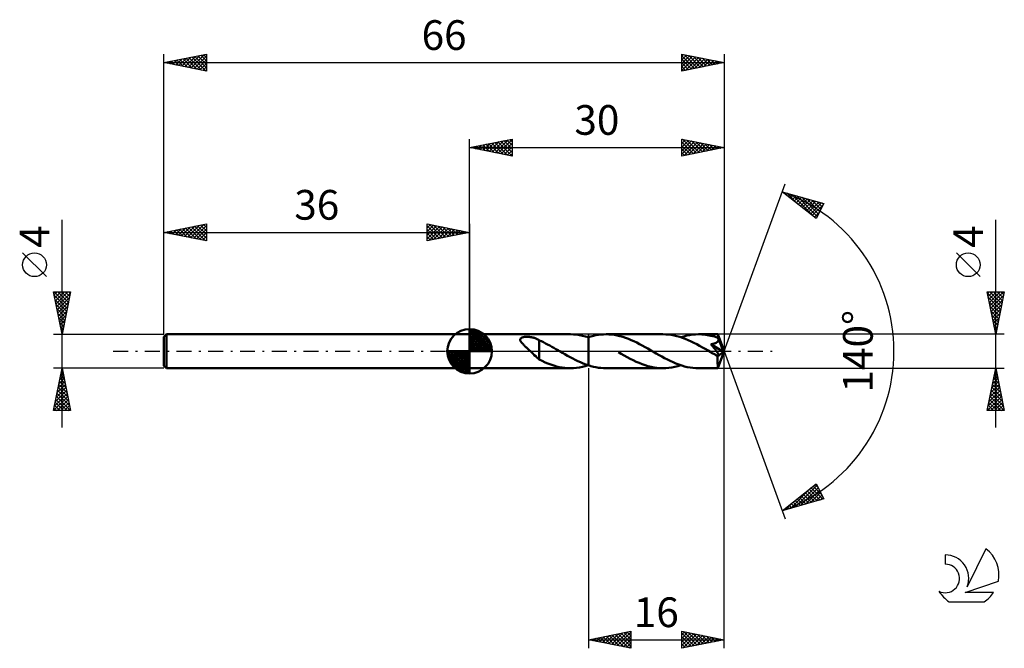
# Model space of a CAD drawing. Units: millimetres. Extents: x -17 to 99, y -35 to 39.
import ezdxf
from ezdxf.enums import TextEntityAlignment as Align

# ---------------------------------------------------------------- set-up
doc = ezdxf.new("R2010")
doc.units = ezdxf.units.MM
doc.header["$LTSCALE"] = 4.4
doc.linetypes.add('LONGDASH_DASH', pattern=[0.85, 0.4, -0.2, 0.05, -0.2])
for name, color, linetype in [('1', 4, 'CONTINUOUS'), ('2', 7, 'CONTINUOUS'), ('4', 2, 'LONGDASH_DASH'), ('CUT', 1, 'CONTINUOUS'), ('NOCUT', 7, 'CONTINUOUS'), ('SK1', 4, 'CONTINUOUS'), ('SK2', 7, 'CONTINUOUS'), ('SK4', 2, 'LONGDASH_DASH'), ('SK6', 5, 'CONTINUOUS')]:
    doc.layers.add(name, color=color, linetype=linetype)
doc.styles.get("Standard").update_dxf_attribs({"font": 'Monospac821 BT'})

msp = doc.modelspace()

# ---------------------------------------------------------------- linework, layer by layer
at = {"layer": '1', "color": 4, "linetype": 'CONTINUOUS', "lineweight": 50}
for p, q in [((36, 2), (47.88, 2)), ((36, -2), (36, 2)), ((41.97, 1.39), (41.98, 1.44)), ((41.97, 1.34), (41.97, 1.39)), ((41.98, 1.29), (41.97, 1.34)), ((41.98, 1.44), (42, 1.48)), ((42, 1.23), (41.98, 1.29)), ((42, 1.48), (42.04, 1.53)), ((42.03, 1.18), (42, 1.23)), ((42.06, 1.13), (42.03, 1.18)), ((42.04, 1.53), (42.08, 1.56)), ((42.08, 1.56), (42.13, 1.59)), ((42.13, 1.59), (42.19, 1.62)), ((42.19, 1.62), (42.25, 1.64)), ((42.25, 1.64), (42.31, 1.65)), ((42.31, 1.65), (42.38, 1.67)), ((42.38, 1.67), (42.45, 1.68)), ((42.45, 1.68), (42.53, 1.68)), ((42.53, 1.68), (42.61, 1.69)), ((42.61, 1.69), (42.69, 1.69)), ((42.69, 1.69), (42.78, 1.69)), ((42.87, 1.69), (42.78, 1.69)), ((42.96, 1.69), (42.87, 1.69)), ((43.05, 1.68), (42.96, 1.69)), ((43.13, 1.67), (43.05, 1.68)), ((43.22, 1.66), (43.13, 1.67)), ((43.31, 1.64), (43.22, 1.66)), ((43.39, 1.62), (43.31, 1.64)), ((43.48, 1.61), (43.39, 1.62)), ((43.56, 1.58), (43.48, 1.61)), ((43.64, 1.56), (43.56, 1.58)), ((43.73, 1.53), (43.64, 1.56)), ((43.81, 1.5), (43.73, 1.53)), ((43.89, 1.47), (43.81, 1.5)), ((43.98, 1.44), (43.89, 1.47)), ((44.06, 1.4), (43.98, 1.44)), ((44.14, 1.36), (44.06, 1.4)), ((44.22, 1.31), (44.14, 1.36)), ((44.22, 1.28), (44.22, 1.31)), ((44.47, 1.17), (44.22, 1.28)), ((44.22, 1.23), (44.22, 1.28)), ((44.22, 1.18), (44.22, 1.23)), ((44.22, 1.12), (44.22, 1.18)), ((44.71, 1.05), (44.47, 1.17)), ((48.25, 1.99), (47.91, 2)), ((48.6, 1.96), (48.25, 1.99)), ((48.95, 1.9), (48.6, 1.96)), ((49.3, 1.83), (48.95, 1.9)), ((49.65, 1.74), (49.3, 1.83)), ((50, 1.64), (49.65, 1.74)), ((49.98, 1.65), (49.99, 1.65)), ((49.98, 1.65), (49.98, 1.65)), ((49.98, 1.64), (49.98, 1.65)), ((49.99, 1.65), (50, 1.65)), ((49.99, 1.65), (49.99, 1.65)), ((50, 1.65), (50.3, 1.74)), ((50, 1.65), (50, 1.65)), ((50, 1.65), (50, 1.65)), ((50, 1.65), (50, 1.65)), ((50, 1.65), (50, 1.65)), ((50, -1.65), (50, 1.65)), ((50, 1.64), (50, 1.64)), ((50, 1.64), (50, 1.64)), ((50, 1.64), (50, 1.64)), ((50, -1.65), (50, 1.64)), ((50.3, 1.74), (50.6, 1.82)), ((50.6, 1.82), (50.89, 1.89)), ((50.89, 1.89), (51.19, 1.94)), ((51.19, 1.94), (51.49, 1.97)), ((51.49, 1.97), (51.78, 1.99)), ((51.78, 1.99), (52.08, 2)), ((52.41, 1.99), (52.08, 2)), ((58.78, 2), (52.08, 2)), ((52.74, 1.97), (52.41, 1.99)), ((53.06, 1.92), (52.74, 1.97)), ((53.39, 1.86), (53.06, 1.92)), ((53.72, 1.78), (53.39, 1.86)), ((54.05, 1.69), (53.72, 1.78)), ((54.38, 1.58), (54.05, 1.69)), ((54.71, 1.45), (54.38, 1.58)), ((55.03, 1.32), (54.71, 1.45)), ((55.36, 1.17), (55.03, 1.32)), ((55.69, 1.01), (55.36, 1.17)), ((59.11, 1.99), (58.78, 2)), ((59.44, 1.96), (59.11, 1.99)), ((59.77, 1.92), (59.44, 1.96)), ((60.09, 1.86), (59.77, 1.92)), ((60.43, 1.78), (60.09, 1.86)), ((60.76, 1.68), (60.43, 1.78)), ((61.09, 1.57), (60.76, 1.68)), ((60.88, 1.64), (61.23, 1.75)), ((61.42, 1.45), (61.09, 1.57)), ((61.23, 1.75), (61.58, 1.84)), ((61.76, 1.31), (61.42, 1.45)), ((61.58, 1.84), (61.93, 1.91)), ((62.09, 1.16), (61.76, 1.31)), ((61.93, 1.91), (62.28, 1.96)), ((62.28, 1.96), (62.63, 1.99)), ((62.63, 1.99), (62.98, 2)), ((63.19, 2), (62.98, 2)), ((65.25, 2), (62.98, 2)), ((63.4, 1.99), (63.19, 2)), ((63.61, 1.97), (63.4, 1.99)), ((63.82, 1.94), (63.61, 1.97)), ((64.02, 1.91), (63.82, 1.94)), ((64.23, 1.87), (64.02, 1.91)), ((64.44, 1.83), (64.23, 1.87)), ((64.65, 1.77), (64.44, 1.83)), ((64.86, 1.72), (64.65, 1.77)), ((65.06, 1.65), (64.86, 1.72)), ((65.27, 1.58), (65.06, 1.65)), ((65.24, 1.14), (65.26, 1.17)), ((65.26, 2), (65.25, 2)), ((65.25, 2), (65.25, 2)), ((65.25, 2), (65.25, 2)), ((65.25, 2), (65.25, 2)), ((65.25, 2), (65.25, 2)), ((65.26, 1.99), (65.26, 2)), ((66, 0), (65.26, 2)), ((65.26, 2), (65.26, 2)), ((65.26, 1.98), (65.26, 1.99)), ((65.26, 1.96), (65.26, 1.98)), ((65.26, 1.94), (65.26, 1.96)), ((65.26, 1.92), (65.26, 1.94)), ((65.27, 1.89), (65.26, 1.92)), ((65.26, 1.17), (65.28, 1.2)), ((65.27, 1.85), (65.27, 1.89)), ((65.27, 1.81), (65.27, 1.85)), ((65.27, 1.77), (65.27, 1.81)), ((66, 0), (65.27, 1.77)), ((65.27, 1.58), (65.27, 1.77)), ((65.28, 1.55), (65.27, 1.58)), ((65.56, 0.88), (65.27, 1.58)), ((65.29, 1.51), (65.28, 1.55)), ((65.28, 1.2), (65.29, 1.24)), ((65.3, 1.48), (65.29, 1.51)), ((65.29, 1.24), (65.3, 1.27)), ((65.31, 1.44), (65.3, 1.48)), ((65.3, 1.27), (65.31, 1.3)), ((65.31, 1.41), (65.31, 1.44)), ((65.32, 1.37), (65.31, 1.41)), ((65.31, 1.3), (65.32, 1.34)), ((65.32, 1.34), (65.32, 1.37)), ((42.09, 1.08), (42.06, 1.13)), ((42.13, 1.02), (42.09, 1.08)), ((42.18, 0.97), (42.13, 1.02)), ((42.22, 0.91), (42.18, 0.97)), ((42.27, 0.86), (42.22, 0.91)), ((42.33, 0.8), (42.27, 0.86)), ((42.39, 0.74), (42.33, 0.8)), ((42.45, 0.68), (42.39, 0.74)), ((42.51, 0.62), (42.45, 0.68)), ((42.57, 0.56), (42.51, 0.62)), ((42.64, 0.49), (42.57, 0.56)), ((42.7, 0.43), (42.64, 0.49)), ((42.77, 0.37), (42.7, 0.43)), ((42.83, 0.31), (42.77, 0.37)), ((42.9, 0.25), (42.83, 0.31)), ((42.96, 0.19), (42.9, 0.25)), ((43.03, 0.12), (42.96, 0.19)), ((43.1, 0.06), (43.03, 0.12)), ((43.16, 0), (43.1, 0.06)), ((43.32, -0.15), (43.16, 0)), ((44.22, 1.06), (44.22, 1.12)), ((44.22, 1), (44.22, 1.06)), ((44.22, 0.94), (44.22, 1)), ((44.22, 0.87), (44.22, 0.94)), ((44.22, 0.8), (44.22, 0.87)), ((44.22, 0.73), (44.22, 0.8)), ((44.22, 0.65), (44.22, 0.73)), ((44.22, 0.58), (44.22, 0.65)), ((44.22, 0.5), (44.22, 0.58)), ((44.22, 0.43), (44.22, 0.5)), ((44.22, 0.35), (44.22, 0.43)), ((44.22, 0.27), (44.22, 0.35)), ((44.22, 0.19), (44.22, 0.27)), ((44.22, 0.11), (44.22, 0.19)), ((44.22, 0.03), (44.22, 0.11)), ((44.22, -0.04), (44.22, 0.03)), ((44.96, 0.92), (44.71, 1.05)), ((45.2, 0.8), (44.96, 0.92)), ((45.45, 0.67), (45.2, 0.8)), ((45.69, 0.53), (45.45, 0.67)), ((45.94, 0.4), (45.69, 0.53)), ((46.18, 0.26), (45.94, 0.4)), ((46.42, 0.12), (46.18, 0.26)), ((46.46, 0.1), (46.42, 0.12)), ((46.49, 0.08), (46.46, 0.1)), ((46.52, 0.06), (46.49, 0.08)), ((46.56, 0.04), (46.52, 0.06)), ((46.59, 0.02), (46.56, 0.04)), ((46.62, 0), (46.59, 0.02)), ((46.93, -0.18), (46.62, 0)), ((56.02, 0.84), (55.69, 1.01)), ((56.34, 0.67), (56.02, 0.84)), ((56.67, 0.49), (56.34, 0.67)), ((57, 0.31), (56.67, 0.49)), ((57.33, 0.12), (57, 0.31)), ((57.66, -0.07), (57.33, 0.12)), ((62.43, 0.99), (62.09, 1.16)), ((62.76, 0.82), (62.43, 0.99)), ((63.09, 0.64), (62.76, 0.82)), ((63.43, 0.46), (63.09, 0.64)), ((63.77, 0.27), (63.43, 0.46)), ((64.1, 0.08), (63.77, 0.27)), ((64.44, -0.12), (64.1, 0.08)), ((64.43, 0.83), (64.51, 0.84)), ((64.49, 0.77), (64.43, 0.83)), ((65.9, -0.08), (64.43, 0.83)), ((64.54, 0.71), (64.49, 0.77)), ((64.51, 0.84), (64.58, 0.85)), ((64.59, 0.64), (64.54, 0.71)), ((64.58, 0.85), (64.65, 0.87)), ((64.64, 0.58), (64.59, 0.64)), ((64.69, 0.52), (64.64, 0.58)), ((64.65, 0.87), (64.72, 0.88)), ((64.74, 0.46), (64.69, 0.52)), ((64.72, 0.88), (64.78, 0.9)), ((64.79, 0.4), (64.74, 0.46)), ((64.78, 0.9), (64.85, 0.92)), ((64.83, 0.35), (64.79, 0.4)), ((64.88, 0.29), (64.83, 0.35)), ((64.85, 0.92), (64.91, 0.94)), ((64.92, 0.23), (64.88, 0.29)), ((64.91, 0.94), (64.98, 0.96)), ((64.97, 0.18), (64.92, 0.23)), ((65.01, 0.12), (64.97, 0.18)), ((64.98, 0.96), (65.04, 0.99)), ((65.05, 0.07), (65.01, 0.12)), ((65.04, 0.99), (65.1, 1.02)), ((65.09, 0.01), (65.05, 0.07)), ((65.13, -0.04), (65.09, 0.01)), ((65.1, 1.02), (65.15, 1.05)), ((65.15, 1.05), (65.19, 1.08)), ((65.19, 1.08), (65.22, 1.12)), ((65.22, 1.12), (65.24, 1.14)), ((65.26, -2), (66, 0)), ((65.69, 0.57), (65.56, 0.88)), ((65.76, 0.38), (65.69, 0.57)), ((65.81, 0.26), (65.76, 0.38)), ((65.84, 0.17), (65.81, 0.26)), ((65.86, 0.1), (65.84, 0.17)), ((65.88, 0.05), (65.86, 0.1)), ((65.88, 0.02), (65.87, 0.05)), ((66, 0), (65.87, 0.05)), ((65.88, 0.05), (65.87, 0.05)), ((66, 0), (65.88, 0.05)), ((65.88, 0), (65.88, 0.02)), ((65.89, -0.01), (65.88, 0)), ((43.48, -0.3), (43.32, -0.15)), ((43.63, -0.45), (43.48, -0.3)), ((43.79, -0.59), (43.63, -0.45)), ((43.93, -0.72), (43.79, -0.59)), ((44.08, -0.84), (43.93, -0.72)), ((44.22, -0.96), (44.08, -0.84)), ((44.22, -0.04), (44.22, -0.04)), ((44.22, -0.04), (44.22, -0.04)), ((44.22, -0.04), (44.22, -0.04)), ((44.22, -0.04), (44.22, -0.04)), ((44.22, -0.04), (44.22, -0.04)), ((44.22, -0.04), (44.22, -0.04)), ((44.22, -0.99), (44.22, -0.04)), ((44.56, -1.15), (44.22, -0.99)), ((44.9, -1.31), (44.56, -1.15)), ((47.24, -0.35), (46.93, -0.18)), ((47.55, -0.53), (47.24, -0.35)), ((47.86, -0.69), (47.55, -0.53)), ((48.16, -0.86), (47.86, -0.69)), ((48.46, -1.01), (48.16, -0.86)), ((48.77, -1.16), (48.46, -1.01)), ((49.08, -1.3), (48.77, -1.16)), ((53.88, -0.32), (53.53, -0.12)), ((54.23, -0.51), (53.88, -0.32)), ((54.58, -0.7), (54.23, -0.51)), ((54.92, -0.89), (54.58, -0.7)), ((55.27, -1.06), (54.92, -0.89)), ((55.62, -1.23), (55.27, -1.06)), ((57.99, -0.26), (57.66, -0.07)), ((58.32, -0.45), (57.99, -0.26)), ((58.65, -0.63), (58.32, -0.45)), ((58.98, -0.81), (58.65, -0.63)), ((59.32, -0.98), (58.98, -0.81)), ((59.65, -1.15), (59.32, -0.98)), ((59.98, -1.3), (59.65, -1.15)), ((64.52, -0.17), (64.44, -0.12)), ((64.6, -0.21), (64.52, -0.17)), ((64.68, -0.26), (64.6, -0.21)), ((64.76, -0.31), (64.68, -0.26)), ((64.85, -0.35), (64.76, -0.31)), ((64.93, -0.4), (64.85, -0.35)), ((64.96, -0.42), (64.93, -0.4)), ((65, -0.43), (64.96, -0.42)), ((65.03, -0.45), (65, -0.43)), ((65.06, -0.47), (65.03, -0.45)), ((65.1, -0.48), (65.06, -0.47)), ((65.13, -0.49), (65.1, -0.48)), ((65.17, -0.09), (65.13, -0.04)), ((65.16, -0.5), (65.13, -0.49)), ((65.19, -0.51), (65.16, -0.5)), ((65.2, -0.14), (65.17, -0.09)), ((65.23, -0.52), (65.19, -0.51)), ((65.23, -0.18), (65.2, -0.14)), ((65.23, -0.62), (65.9, -0.08)), ((65.26, -0.23), (65.23, -0.18)), ((65.26, -0.53), (65.23, -0.52)), ((65.23, -0.74), (65.23, -0.62)), ((65.23, -0.86), (65.23, -0.74)), ((65.23, -0.97), (65.23, -0.86)), ((65.23, -1.09), (65.23, -0.97)), ((65.23, -1.19), (65.23, -1.09)), ((65.28, -0.27), (65.26, -0.23)), ((65.28, -0.53), (65.26, -0.53)), ((65.31, -0.31), (65.28, -0.27)), ((65.28, -0.53), (65.31, -0.53)), ((65.32, -0.34), (65.31, -0.31)), ((65.31, -0.53), (65.33, -0.52)), ((65.34, -0.37), (65.32, -0.34)), ((65.33, -0.52), (65.35, -0.51)), ((65.35, -0.4), (65.34, -0.37)), ((65.36, -0.43), (65.35, -0.4)), ((65.35, -0.51), (65.36, -0.5)), ((65.36, -0.46), (65.36, -0.43)), ((65.36, -0.48), (65.36, -0.46)), ((65.36, -0.5), (65.36, -0.48)), ((65.89, -0.03), (65.89, -0.01)), ((65.89, -0.05), (65.89, -0.03)), ((65.9, -0.07), (65.89, -0.05)), ((65.9, -0.08), (65.9, -0.07)), ((36, -2), (47.88, -2)), ((45.23, -1.45), (44.9, -1.31)), ((45.57, -1.57), (45.23, -1.45)), ((45.91, -1.69), (45.57, -1.57)), ((46.24, -1.78), (45.91, -1.69)), ((46.57, -1.86), (46.24, -1.78)), ((46.9, -1.92), (46.57, -1.86)), ((47.24, -1.97), (46.9, -1.92)), ((47.57, -1.99), (47.24, -1.97)), ((47.91, -2), (47.57, -1.99)), ((47.91, -2), (48.25, -1.99)), ((48.25, -1.99), (48.6, -1.96)), ((48.6, -1.96), (48.94, -1.91)), ((48.94, -1.91), (49.29, -1.84)), ((49.38, -1.43), (49.08, -1.3)), ((49.29, -1.84), (49.63, -1.75)), ((49.69, -1.55), (49.38, -1.43)), ((49.63, -1.75), (49.98, -1.64)), ((50, -1.65), (49.69, -1.55)), ((50, -1.65), (50, -1.65)), ((50, -1.65), (50, -1.65)), ((50, -1.65), (50, -1.65)), ((50.3, -1.74), (50, -1.65)), ((50.59, -1.82), (50.3, -1.74)), ((50.89, -1.89), (50.59, -1.82)), ((51.19, -1.94), (50.89, -1.89)), ((51.48, -1.97), (51.19, -1.94)), ((51.78, -1.99), (51.48, -1.97)), ((52.08, -2), (51.78, -1.99)), ((52.08, -2), (58.78, -2)), ((55.98, -1.38), (55.62, -1.23)), ((56.32, -1.52), (55.98, -1.38)), ((56.67, -1.64), (56.32, -1.52)), ((57.02, -1.75), (56.67, -1.64)), ((57.38, -1.84), (57.02, -1.75)), ((57.73, -1.91), (57.38, -1.84)), ((58.08, -1.96), (57.73, -1.91)), ((58.43, -1.99), (58.08, -1.96)), ((58.78, -2), (58.43, -1.99)), ((58.78, -2), (59.13, -1.99)), ((59.13, -1.99), (59.48, -1.96)), ((59.48, -1.96), (59.83, -1.91)), ((59.83, -1.91), (60.18, -1.84)), ((60.32, -1.44), (59.98, -1.3)), ((60.18, -1.84), (60.53, -1.75)), ((60.66, -1.57), (60.32, -1.44)), ((60.53, -1.75), (60.88, -1.64)), ((60.99, -1.68), (60.66, -1.57)), ((61.32, -1.78), (60.99, -1.68)), ((61.65, -1.86), (61.32, -1.78)), ((61.98, -1.92), (61.65, -1.86)), ((62.32, -1.96), (61.98, -1.92)), ((62.65, -1.99), (62.32, -1.96)), ((62.98, -2), (62.65, -1.99)), ((62.98, -2), (65.25, -2)), ((65.23, -1.3), (65.23, -1.19)), ((65.23, -1.4), (65.23, -1.3)), ((65.23, -1.49), (65.23, -1.4)), ((65.24, -1.58), (65.23, -1.49)), ((65.24, -1.66), (65.24, -1.58)), ((65.24, -1.73), (65.24, -1.66)), ((65.24, -1.79), (65.24, -1.73)), ((65.24, -1.85), (65.24, -1.79)), ((65.24, -1.89), (65.24, -1.85)), ((65.25, -1.93), (65.24, -1.89)), ((65.25, -1.96), (65.25, -1.93)), ((65.25, -1.98), (65.25, -1.96)), ((65.25, -2), (65.25, -1.98)), ((65.25, -2), (65.25, -2)), ((65.25, -2), (65.25, -2)), ((65.25, -2), (65.25, -2)), ((65.25, -2), (65.25, -2)), ((65.25, -2), (65.25, -2)), ((65.25, -2), (65.26, -2)), ((65.26, -2), (65.26, -2))]:
    msp.add_line(p, q, dxfattribs=at)
for centre, major_axis, ratio, start_param, end_param in [((61.06, 0), (-36.66, 1.04), 0.046596, 4.598602, 4.598615), ((66, 0), (-2.83, 1.84), 0.278612, 1.36824, 1.479794)]:
    msp.add_ellipse(centre, major_axis=major_axis, ratio=ratio, start_param=start_param, end_param=end_param, dxfattribs=at)
at = {"layer": '2', "color": 7, "linetype": 'CONTINUOUS', "lineweight": 25}
for p, q in [((36, 2), (36, 25)), ((36, 24), (41, 25)), ((37.26, 23.75), (37.89, 24.38)), ((37.62, 23.68), (38.42, 24.48)), ((37.92, 24.38), (38.88, 23.42)), ((37.97, 23.61), (38.95, 24.59)), ((38.27, 24.45), (39.41, 23.32)), ((38.32, 23.54), (39.48, 24.7)), ((38.63, 24.53), (39.94, 23.21)), ((38.68, 23.46), (40.01, 24.8)), ((38.98, 24.6), (40.47, 23.11)), ((39.03, 23.39), (40.54, 24.91)), ((39.33, 24.67), (41, 23)), ((39.38, 23.32), (41, 24.94)), ((39.69, 24.74), (41, 23.43)), ((39.74, 23.25), (41, 24.52)), ((40.04, 24.81), (41, 23.85)), ((40.4, 24.88), (41, 24.27)), ((40.75, 24.95), (41, 24.7)), ((41, 25), (41, 23)), ((61, 23), (61, 25)), ((61, 25), (66, 24)), ((61, 24.9), (61.09, 24.98)), ((61, 24.47), (61.44, 24.91)), ((61, 24.05), (61.79, 24.84)), ((61, 23.62), (62.15, 24.77)), ((61, 23.2), (62.5, 24.7)), ((61, 24.64), (62.37, 23.27)), ((61.08, 24.98), (62.72, 23.34)), ((61.28, 23.06), (62.85, 24.63)), ((61.61, 24.88), (63.07, 23.41)), ((61.81, 23.16), (63.21, 24.56)), ((62.14, 24.77), (63.43, 23.49)), ((62.34, 23.27), (63.56, 24.49)), ((62.67, 24.67), (63.78, 23.56)), ((62.87, 23.37), (63.91, 24.42)), ((63.2, 24.56), (64.13, 23.63)), ((63.73, 24.45), (64.49, 23.7)), ((66, 25), (66, 0)), ((36, 24), (66, 24)), ((41, 23), (36, 24)), ((36.15, 24.03), (36.23, 23.95)), ((36.2, 23.96), (36.3, 24.06)), ((36.51, 24.1), (36.76, 23.85)), ((36.55, 23.89), (36.83, 24.17)), ((36.86, 24.17), (37.29, 23.74)), ((36.91, 23.82), (37.36, 24.27)), ((37.21, 24.24), (37.82, 23.64)), ((37.57, 24.31), (38.35, 23.53)), ((40.09, 23.18), (41, 24.09)), ((40.44, 23.11), (41, 23.67)), ((40.8, 23.04), (41, 23.24)), ((61, 24.21), (62.01, 23.2)), ((66, 24), (61, 23)), ((61, 23.79), (61.66, 23.13)), ((61, 23.37), (61.31, 23.06)), ((63.4, 23.48), (64.27, 24.35)), ((63.93, 23.59), (64.62, 24.28)), ((64.26, 24.35), (64.84, 23.77)), ((64.46, 23.69), (64.98, 24.2)), ((64.79, 24.24), (65.19, 23.84)), ((64.99, 23.8), (65.33, 24.13)), ((65.32, 24.14), (65.55, 23.91)), ((65.52, 23.9), (65.68, 24.06)), ((65.85, 24.03), (65.9, 23.98)), ((66, 0), (73.18, 19.73)), ((72.84, 18.79), (77.75, 17.4)), ((76.83, 15.62), (72.84, 18.79)), ((73.08, 18.61), (73.17, 18.7)), ((73.31, 18.42), (73.5, 18.61)), ((73.36, 18.65), (74.64, 17.36)), ((73.55, 18.23), (73.83, 18.51)), ((73.78, 18.04), (74.16, 18.42)), ((73.95, 18.48), (76.71, 15.72)), ((74.02, 17.85), (74.49, 18.32)), ((74.26, 17.67), (74.82, 18.23)), ((74.49, 17.48), (75.15, 18.14)), ((74.54, 18.31), (76.97, 15.88)), ((74.73, 17.29), (75.48, 18.04)), ((74.97, 17.1), (75.81, 17.95)), ((75.13, 18.14), (77.11, 16.16)), ((75.2, 16.92), (76.14, 17.85)), ((75.44, 16.73), (76.47, 17.76)), ((75.68, 16.54), (76.8, 17.67)), ((75.73, 17.97), (77.25, 16.44)), ((75.91, 16.35), (77.13, 17.57)), ((76.15, 16.16), (77.46, 17.48)), ((76.32, 17.8), (77.4, 16.73)), ((76.91, 17.64), (77.54, 17.01)), ((77.51, 17.47), (77.69, 17.29)), ((76.38, 15.98), (77.68, 17.27)), ((76.62, 15.79), (77.23, 16.4)), ((77.75, 17.4), (76.83, 15.62)), ((98, -9), (98, 15.47)), ((96.15, 8.79), (93.35, 11.59)), ((98, 2), (97, 7)), ((97, 7), (99, 7)), ((97.04, 6.81), (97.22, 7)), ((97.11, 6.46), (97.65, 7)), ((97.18, 6.11), (98.07, 7)), ((97.25, 5.75), (98.5, 7)), ((97.31, 7), (98.72, 5.59)), ((97.32, 5.4), (98.92, 7)), ((97.73, 7), (98.79, 5.94)), ((99, 7), (98, 2)), ((98.16, 7), (98.86, 6.3)), ((98.58, 7), (98.93, 6.65)), ((97.03, 6.85), (98.65, 5.24)), ((97.14, 6.32), (98.58, 4.88)), ((97.39, 5.05), (98.91, 6.57)), ((97.46, 4.69), (98.81, 6.04)), ((97.24, 5.79), (98.51, 4.53)), ((97.35, 5.26), (98.43, 4.17)), ((97.45, 4.73), (98.36, 3.82)), ((97.53, 4.34), (98.7, 5.51)), ((97.6, 3.99), (98.6, 4.98)), ((97.56, 4.2), (98.29, 3.47)), ((97.67, 3.63), (98.49, 4.45)), ((97.67, 3.67), (98.22, 3.11)), ((97.74, 3.28), (98.38, 3.92)), ((97.77, 3.14), (98.15, 2.76)), ((97.81, 2.93), (98.28, 3.39)), ((97.88, 2.61), (98.08, 2.41)), ((97.89, 2.57), (98.17, 2.86)), ((97.96, 2.22), (98.07, 2.33)), ((99, 2), (65.27, 2)), ((97.98, 2.08), (98.01, 2.05)), ((66, -35), (66, 0)), ((66, 0), (73.18, -19.73)), ((50, -2), (50, -35)), ((65.27, -2), (99, -2)), ((97, -7), (98, -2)), ((97.96, -2.2), (98.03, -2.13)), ((97.97, -2.15), (98.04, -2.22)), ((98, -2), (99, -7)), ((97.64, -3.79), (98.24, -3.2)), ((97.75, -3.26), (98.17, -2.84)), ((97.76, -3.21), (98.36, -3.81)), ((97.83, -2.86), (98.26, -3.28)), ((97.85, -2.73), (98.1, -2.49)), ((97.9, -2.5), (98.15, -2.75)), ((97.22, -5.91), (98.52, -4.61)), ((97.32, -5.38), (98.45, -4.26)), ((97.43, -4.85), (98.38, -3.9)), ((97.48, -4.62), (98.79, -5.94)), ((97.54, -4.32), (98.31, -3.55)), ((97.55, -4.27), (98.68, -5.41)), ((97.62, -3.92), (98.58, -4.88)), ((97.69, -3.56), (98.47, -4.34)), ((97.01, -6.97), (98.66, -5.32)), ((97.11, -6.44), (98.59, -4.96)), ((97.26, -5.68), (98.58, -7)), ((97.33, -5.33), (99, -7)), ((97.4, -4.98), (98.89, -6.47)), ((97.4, -7), (98.73, -5.67)), ((97.05, -6.75), (97.31, -7)), ((97.12, -6.39), (97.73, -7)), ((97.19, -6.04), (98.15, -7)), ((97.83, -7), (98.8, -6.02)), ((98.25, -7), (98.88, -6.38)), ((98.68, -7), (98.95, -6.73)), ((99, -7), (97, -7)), ((72.84, -18.79), (76.83, -15.62)), ((73.81, -18.52), (76.22, -16.11)), ((74.4, -18.35), (76.93, -15.82)), ((74.99, -18.18), (77.08, -16.1)), ((76.26, -16.08), (77.62, -17.44)), ((76.5, -15.89), (77.47, -16.86)), ((76.73, -15.7), (77.02, -15.99)), ((76.83, -15.62), (77.75, -17.4)), ((77.75, -17.4), (72.84, -18.79)), ((74.6, -17.39), (75.31, -18.09)), ((74.84, -17.2), (75.64, -18)), ((75.08, -17.02), (75.97, -17.91)), ((75.31, -16.83), (76.3, -17.81)), ((75.55, -16.64), (76.63, -17.72)), ((75.59, -18.01), (77.22, -16.38)), ((75.79, -16.45), (76.96, -17.62)), ((76.02, -16.26), (77.29, -17.53)), ((76.18, -17.84), (77.36, -16.66)), ((76.77, -17.68), (77.51, -16.94)), ((77.36, -17.51), (77.65, -17.22)), ((73.19, -18.52), (73.32, -18.66)), ((73.21, -18.69), (74.15, -17.75)), ((73.42, -18.33), (73.65, -18.56)), ((73.66, -18.14), (73.98, -18.47)), ((73.9, -17.95), (74.32, -18.37)), ((74.13, -17.77), (74.65, -18.28)), ((74.37, -17.58), (74.98, -18.19)), ((72.95, -18.71), (72.99, -18.75)), ((50, -34), (55, -33)), ((51.3, -34.26), (51.95, -33.61)), ((51.65, -34.33), (52.48, -33.5)), ((52, -34.4), (53.01, -33.4)), ((52.09, -33.58), (53.13, -34.63)), ((52.36, -34.47), (53.54, -33.29)), ((52.44, -33.51), (53.66, -34.73)), ((52.71, -34.54), (54.07, -33.19)), ((52.79, -33.44), (54.19, -34.84)), ((53.06, -34.61), (54.6, -33.08)), ((53.15, -33.37), (54.72, -34.94)), ((53.42, -34.68), (55, -33.1)), ((53.5, -33.3), (55, -34.8)), ((53.77, -34.75), (55, -33.53)), ((53.85, -33.23), (55, -34.38)), ((54.21, -33.16), (55, -33.95)), ((54.56, -33.09), (55, -33.53)), ((54.91, -33.02), (55, -33.1)), ((55, -33), (55, -35)), ((61, -35), (61, -33)), ((61, -33), (66, -34)), ((61, -33.4), (61.34, -33.07)), ((61, -33.83), (61.69, -33.14)), ((61, -34.25), (62.04, -33.21)), ((61, -33.23), (62.48, -34.7)), ((61, -34.68), (62.4, -33.28)), ((61.13, -34.97), (62.75, -33.35)), ((61.25, -33.05), (62.83, -34.63)), ((61.66, -34.87), (63.1, -33.42)), ((61.78, -33.16), (63.19, -34.56)), ((62.19, -34.76), (63.46, -33.49)), ((62.31, -33.26), (63.54, -34.49)), ((62.72, -34.66), (63.81, -33.56)), ((62.84, -33.37), (63.89, -34.42)), ((63.25, -34.55), (64.17, -33.63)), ((63.37, -33.47), (64.25, -34.35)), ((63.9, -33.58), (64.6, -34.28)), ((50, -34), (66, -34)), ((55, -35), (50, -34)), ((50.24, -34.05), (50.35, -33.93)), ((50.32, -33.94), (50.48, -34.1)), ((50.59, -34.12), (50.88, -33.82)), ((50.67, -33.87), (51.01, -34.2)), ((50.94, -34.19), (51.41, -33.72)), ((51.02, -33.8), (51.54, -34.31)), ((51.38, -33.72), (52.07, -34.41)), ((51.73, -33.65), (52.6, -34.52)), ((54.13, -34.83), (55, -33.95)), ((54.48, -34.9), (55, -34.37)), ((54.83, -34.97), (55, -34.8)), ((61, -33.65), (62.13, -34.77)), ((66, -34), (61, -35)), ((61, -34.07), (61.77, -34.85)), ((61, -34.5), (61.42, -34.92)), ((63.78, -34.44), (64.52, -33.7)), ((64.31, -34.34), (64.87, -33.77)), ((64.43, -33.69), (64.95, -34.21)), ((64.84, -34.23), (65.23, -33.85)), ((64.96, -33.79), (65.31, -34.14)), ((65.37, -34.13), (65.58, -33.92)), ((65.49, -33.9), (65.66, -34.07)), ((65.9, -34.02), (65.93, -33.99)), ((61, -34.92), (61.06, -34.99))]:
    msp.add_line(p, q, dxfattribs=at)
msp.add_circle((94.75, 10.19), 1.4, dxfattribs=at)
msp.add_arc((66, 0), 20, 290, 70, dxfattribs=at)
at = {"layer": '4', "color": 2, "linetype": 'LONGDASH_DASH', "lineweight": 25}
msp.add_line((36, 0), (66, 0), dxfattribs=at)
at = {"layer": 'CUT', "color": 1, "linetype": 'CONTINUOUS', "lineweight": 25}
for p, q in [((65.27, 2), (50, 2)), ((50, 2), (50, 0)), ((66, 0), (65.27, 2)), ((50, 0), (66, 0))]:
    msp.add_line(p, q, dxfattribs=at)
at = {"layer": 'NOCUT', "color": 7, "linetype": 'CONTINUOUS', "lineweight": 25}
for p, q in [((50, 2), (36, 2)), ((36, 2), (36, 0)), ((50, 0), (50, 2)), ((50, 2), (50, 2)), ((50, 2), (50, 0)), ((50, 2), (50, 0)), ((36, 0), (50, 0))]:
    msp.add_line(p, q, dxfattribs=at)
at = {"layer": 'SK1', "color": 4, "linetype": 'CONTINUOUS', "lineweight": 50}
for p, q in [((36, 0), (36, 2.62)), ((36, 2.56), (36.07, 2.62)), ((36, 2.19), (36.41, 2.59)), ((36, 2.56), (38.56, 0)), ((36, 1.81), (36.71, 2.53)), ((36, 1.44), (36.99, 2.43)), ((36.32, 2.6), (38.6, 0.32)), ((36.8, 2.5), (38.5, 0.8)), ((0.3, 2), (0, 1.7)), ((0, 1.7), (0, -1.7)), ((36, 2), (0.3, 2)), ((0.3, 2), (0.3, -2)), ((36, 1.07), (37.24, 2.31)), ((36, 2.19), (38.19, 0)), ((36, 0.7), (37.47, 2.17)), ((36, 0.33), (37.68, 2.01)), ((36, 1.81), (37.81, 0)), ((36, 1.44), (37.44, 0)), ((36.04, 0), (37.88, 1.83)), ((36.41, 0), (38.05, 1.64)), ((36.78, 0), (38.21, 1.42)), ((37.16, 0), (38.34, 1.19)), ((37.56, 2.11), (38.11, 1.56)), ((36, 0), (33.38, 0)), ((33.38, -0.07), (33.44, 0)), ((33.41, -0.41), (33.81, 0)), ((33.47, -0.71), (34.19, 0)), ((33.57, -0.99), (34.56, 0)), ((33.69, -1.24), (34.93, 0)), ((33.73, 0), (36, -2.27)), ((33.83, -1.47), (35.3, 0)), ((33.99, -1.68), (35.67, 0)), ((34.1, 0), (36, -1.9)), ((34.47, 0), (36, -1.53)), ((34.84, 0), (36, -1.16)), ((35.22, 0), (36, -0.78)), ((35.59, 0), (36, -0.41)), ((35.96, 0), (36, -0.04)), ((36, 1.07), (37.07, 0)), ((36, 0.7), (36.7, 0)), ((36, 0.33), (36.33, 0)), ((36, 0), (38.62, 0)), ((36, -2.62), (36, 0)), ((37.53, 0), (38.45, 0.93)), ((37.9, 0), (38.54, 0.65)), ((38.27, 0), (38.6, 0.33)), ((33.38, -0.02), (35.98, -2.62)), ((33.41, -0.42), (35.58, -2.59)), ((33.55, -0.93), (35.07, -2.45)), ((34.17, -1.88), (36, -0.04)), ((34.36, -2.05), (36, -0.41)), ((34.58, -2.21), (36, -0.78)), ((34.81, -2.34), (36, -1.16)), ((0, -1.7), (0.3, -2)), ((0.3, -2), (36, -2)), ((35.07, -2.45), (36, -1.53)), ((35.35, -2.54), (36, -1.9)), ((35.67, -2.6), (36, -2.27))]:
    msp.add_line(p, q, dxfattribs=at)
for start, end in [(90, 180), (0, 90), (180, 270), (270, 0)]:
    msp.add_arc((36, 0), 2.62, start, end, dxfattribs=at)
at = {"layer": 'SK2', "color": 7, "linetype": 'CONTINUOUS', "lineweight": 25}
for p, q in [((0, 4), (0, 35)), ((0, 34), (5, 35)), ((2.83, 33.43), (4.24, 34.85)), ((3.18, 33.36), (4.77, 34.95)), ((4, 34.8), (5, 33.8)), ((4.36, 34.87), (5, 34.23)), ((4.71, 34.94), (5, 34.65)), ((5, 35), (5, 33)), ((61, 33), (61, 35)), ((61, 35), (66, 34)), ((61, 34.76), (61.2, 34.96)), ((61, 34.33), (61.56, 34.89)), ((61, 33.91), (61.91, 34.82)), ((61, 34.82), (62.52, 33.3)), ((61.31, 34.94), (62.87, 33.37)), ((61.84, 34.83), (63.22, 33.44)), ((66, 35), (66, 0)), ((0, 34), (66, 34)), ((5, 33), (0, 34)), ((0.12, 34.02), (0.17, 33.97)), ((0.35, 33.93), (0.53, 34.11)), ((0.47, 34.09), (0.7, 33.86)), ((0.7, 33.86), (1.06, 34.21)), ((0.82, 34.16), (1.23, 33.75)), ((1.06, 33.79), (1.59, 34.32)), ((1.18, 34.24), (1.76, 33.65)), ((1.41, 33.72), (2.12, 34.42)), ((1.53, 34.31), (2.29, 33.54)), ((1.76, 33.65), (2.65, 34.53)), ((1.88, 34.38), (2.82, 33.44)), ((2.12, 33.58), (3.18, 34.64)), ((2.24, 34.45), (3.35, 33.33)), ((2.47, 33.51), (3.71, 34.74)), ((2.59, 34.52), (3.88, 33.22)), ((2.94, 34.59), (4.42, 33.12)), ((3.3, 34.66), (4.95, 33.01)), ((3.53, 33.29), (5, 34.76)), ((3.65, 34.73), (5, 33.38)), ((3.89, 33.22), (5, 34.34)), ((4.24, 33.15), (5, 33.91)), ((61, 33.49), (62.26, 34.75)), ((61, 33.06), (62.62, 34.68)), ((61, 34.4), (62.16, 33.23)), ((66, 34), (61, 33)), ((61, 33.97), (61.81, 33.16)), ((61.45, 33.09), (62.97, 34.61)), ((61.98, 33.2), (63.32, 34.54)), ((62.37, 34.73), (63.58, 33.52)), ((62.51, 33.3), (63.68, 34.46)), ((62.9, 34.62), (63.93, 33.59)), ((63.05, 33.41), (64.03, 34.39)), ((63.43, 34.51), (64.29, 33.66)), ((63.58, 33.52), (64.38, 34.32)), ((63.96, 34.41), (64.64, 33.73)), ((64.11, 33.62), (64.74, 34.25)), ((64.49, 34.3), (64.99, 33.8)), ((64.64, 33.73), (65.09, 34.18)), ((65.02, 34.2), (65.35, 33.87)), ((65.17, 33.83), (65.44, 34.11)), ((65.55, 34.09), (65.7, 33.94)), ((65.7, 33.94), (65.8, 34.04)), ((4.59, 33.08), (5, 33.49)), ((4.95, 33.01), (5, 33.06)), ((61, 33.55), (61.46, 33.09)), ((61, 33.12), (61.1, 33.02)), ((-12, -9), (-12, 15.47)), ((0, 2), (0, 15)), ((0, 14), (5, 15)), ((0, 14), (36, 14)), ((5, 13), (0, 14)), ((0.07, 14.01), (0.1, 13.98)), ((0.3, 13.94), (0.45, 14.09)), ((0.42, 14.08), (0.63, 13.88)), ((0.66, 13.87), (0.98, 14.2)), ((0.77, 14.16), (1.16, 13.77)), ((1.01, 13.8), (1.51, 14.3)), ((1.13, 14.23), (1.69, 13.66)), ((1.36, 13.73), (2.04, 14.41)), ((1.48, 14.3), (2.22, 13.56)), ((1.72, 13.66), (2.57, 14.52)), ((1.83, 14.37), (2.75, 13.45)), ((2.07, 13.59), (3.1, 14.62)), ((2.19, 14.44), (3.28, 13.34)), ((2.42, 13.52), (3.63, 14.73)), ((2.54, 14.51), (3.81, 13.24)), ((2.78, 13.45), (4.16, 14.83)), ((2.89, 14.58), (4.34, 13.13)), ((3.13, 13.37), (4.7, 14.94)), ((3.25, 14.65), (4.87, 13.03)), ((3.48, 13.3), (5, 14.82)), ((3.6, 14.72), (5, 13.32)), ((3.84, 13.23), (5, 14.4)), ((3.96, 14.79), (5, 13.75)), ((4.19, 13.16), (5, 13.97)), ((4.31, 14.86), (5, 14.17)), ((4.66, 14.93), (5, 14.6)), ((5, 15), (5, 13)), ((31, 13), (31, 15)), ((31, 15), (36, 14)), ((31, 14.94), (31.05, 14.99)), ((31, 14.52), (31.4, 14.92)), ((31, 14.09), (31.76, 14.85)), ((31, 13.67), (32.11, 14.78)), ((31, 14.76), (32.46, 13.29)), ((31, 13.24), (32.46, 14.71)), ((31, 14.33), (32.11, 13.22)), ((36, 14), (31, 13)), ((31.23, 14.96), (32.82, 13.36)), ((31.23, 13.05), (32.82, 14.64)), ((31.76, 14.85), (33.17, 13.44)), ((31.76, 13.15), (33.17, 14.57)), ((32.29, 14.74), (33.52, 13.51)), ((32.29, 13.26), (33.53, 14.5)), ((32.82, 14.64), (33.88, 13.58)), ((32.82, 13.36), (33.88, 14.43)), ((33.35, 14.53), (34.23, 13.65)), ((33.35, 13.47), (34.23, 14.35)), ((33.88, 14.43), (34.59, 13.72)), ((33.88, 13.58), (34.59, 14.28)), ((34.41, 14.32), (34.94, 13.79)), ((34.41, 13.68), (34.94, 14.21)), ((34.94, 14.21), (35.29, 13.86)), ((34.94, 13.79), (35.29, 14.14)), ((35.47, 14.11), (35.65, 13.93)), ((35.47, 13.89), (35.65, 14.07)), ((36, 15), (36, 2)), ((36, 14), (36, 14)), ((4.54, 13.09), (5, 13.55)), ((4.9, 13.02), (5, 13.12)), ((31, 13.91), (31.76, 13.15)), ((31, 13.49), (31.4, 13.08)), ((31, 13.06), (31.05, 13.01)), ((-13.85, 8.79), (-16.65, 11.59)), ((-12, 2), (-13, 7)), ((-13, 7), (-11, 7)), ((-12.93, 6.65), (-12.58, 7)), ((-12.92, 7), (-11.32, 5.4)), ((-12.86, 6.3), (-12.15, 7)), ((-12.79, 5.94), (-11.73, 7)), ((-12.72, 5.59), (-11.31, 7)), ((-12.5, 7), (-11.25, 5.75)), ((-12.07, 7), (-11.18, 6.11)), ((-11, 7), (-12, 2)), ((-11.65, 7), (-11.11, 6.46)), ((-11.22, 7), (-11.04, 6.81)), ((-12.91, 6.57), (-11.39, 5.05)), ((-12.81, 6.04), (-11.46, 4.69)), ((-12.65, 5.23), (-11.03, 6.85)), ((-12.58, 4.88), (-11.14, 6.32)), ((-12.7, 5.51), (-11.53, 4.34)), ((-12.6, 4.98), (-11.6, 3.99)), ((-12.51, 4.53), (-11.24, 5.79)), ((-12.43, 4.17), (-11.35, 5.26)), ((-12.36, 3.82), (-11.45, 4.73)), ((-12.49, 4.45), (-11.67, 3.63)), ((-12.38, 3.92), (-11.74, 3.28)), ((-12.29, 3.47), (-11.56, 4.2)), ((-12.22, 3.11), (-11.67, 3.67)), ((-12.28, 3.39), (-11.81, 2.93)), ((-12.17, 2.86), (-11.89, 2.57)), ((-12.15, 2.76), (-11.77, 3.14)), ((-12.08, 2.41), (-11.88, 2.61)), ((-12.07, 2.33), (-11.96, 2.22)), ((-13, 2), (0, 2)), ((-12.01, 2.05), (-11.98, 2.08)), ((-12, -2), (-13, -2)), ((-13, -7), (-12, -2)), ((-12.04, -2.22), (-11.97, -2.15)), ((-12.03, -2.14), (-11.96, -2.2)), ((0, -2), (-12, -2)), ((-12, -2), (-11, -7)), ((-12.36, -3.82), (-11.76, -3.21)), ((-12.26, -3.29), (-11.83, -2.86)), ((-12.24, -3.2), (-11.64, -3.79)), ((-12.17, -2.84), (-11.75, -3.26)), ((-12.15, -2.75), (-11.9, -2.5)), ((-12.1, -2.49), (-11.85, -2.73)), ((-12.79, -5.94), (-11.48, -4.62)), ((-12.68, -5.41), (-11.55, -4.27)), ((-12.58, -4.88), (-11.62, -3.92)), ((-12.52, -4.61), (-11.22, -5.91)), ((-12.47, -4.35), (-11.69, -3.56)), ((-12.45, -4.26), (-11.32, -5.38)), ((-12.38, -3.9), (-11.43, -4.85)), ((-12.31, -3.55), (-11.54, -4.32)), ((-13, -7), (-11.33, -5.33)), ((-12.89, -6.47), (-11.4, -4.98)), ((-12.73, -5.67), (-11.4, -7)), ((-12.66, -5.32), (-11, -6.98)), ((-12.59, -4.96), (-11.11, -6.45)), ((-12.58, -7), (-11.26, -5.69)), ((-12.95, -6.73), (-12.68, -7)), ((-12.88, -6.38), (-12.25, -7)), ((-12.8, -6.02), (-11.83, -7)), ((-12.15, -7), (-11.19, -6.04)), ((-11.73, -7), (-11.12, -6.39)), ((-11.31, -7), (-11.05, -6.75)), ((-11, -7), (-13, -7))]:
    msp.add_line(p, q, dxfattribs=at)
msp.add_circle((-15.25, 10.19), 1.4, dxfattribs=at)
at = {"layer": 'SK4', "color": 2, "linetype": 'LONGDASH_DASH', "lineweight": 25}
msp.add_line((-6, 0), (72, 0), dxfattribs=at)
at = {"layer": 'SK6', "color": 5, "linetype": 'CONTINUOUS', "lineweight": 25}
for p, q in [((92.04, -23.98), (92.04, -25.09)), ((96.83, -23.28), (94.64, -27.74)), ((94.38, -28.44), (98.3, -27.08)), ((97.74, -28.44), (94.38, -28.44)), ((92.5, -29.52), (96.64, -29.52))]:
    msp.add_line(p, q, dxfattribs=at)
for centre, radius, start, end in [((92.06, -26.75), 2.76, 338.9379, 90.4446), ((94.57, -26.33), 3.8, 348.7239, 53.4691), ((92.05, -26.77), 1.68, 243.4215, 90.3602), ((94.57, -26.33), 3.8, 210.5484, 236.978), ((94.57, -26.33), 3.8, 303.022, 326.3732)]:
    msp.add_arc(centre, radius, start, end, dxfattribs=at)

# ---------------------------------------------------------------- texts
at = {"layer": '2', "color": 7, "linetype": 'CONTINUOUS', "lineweight": 25}
for s, p in [('30', (51, 25.5)), ('16', (58, -32.5))]:
    msp.add_text(s, height=3.5, dxfattribs=at).set_placement(p, align=Align.CENTER)
for s, p in [('4', (96.5, 13.51)), ('140°', (83.5, 0))]:
    msp.add_text(s, height=3.5, rotation=90, dxfattribs=at).set_placement(p, align=Align.CENTER)
at = {"layer": 'SK2', "color": 7, "linetype": 'CONTINUOUS', "lineweight": 25}
for s, p in [('66', (33, 35.5)), ('36', (18, 15.5))]:
    msp.add_text(s, height=3.5, dxfattribs=at).set_placement(p, align=Align.CENTER)
msp.add_text('4', height=3.5, rotation=90, dxfattribs=at).set_placement((-13.5, 13.51), align=Align.CENTER)

doc.saveas('drawing.dxf')
